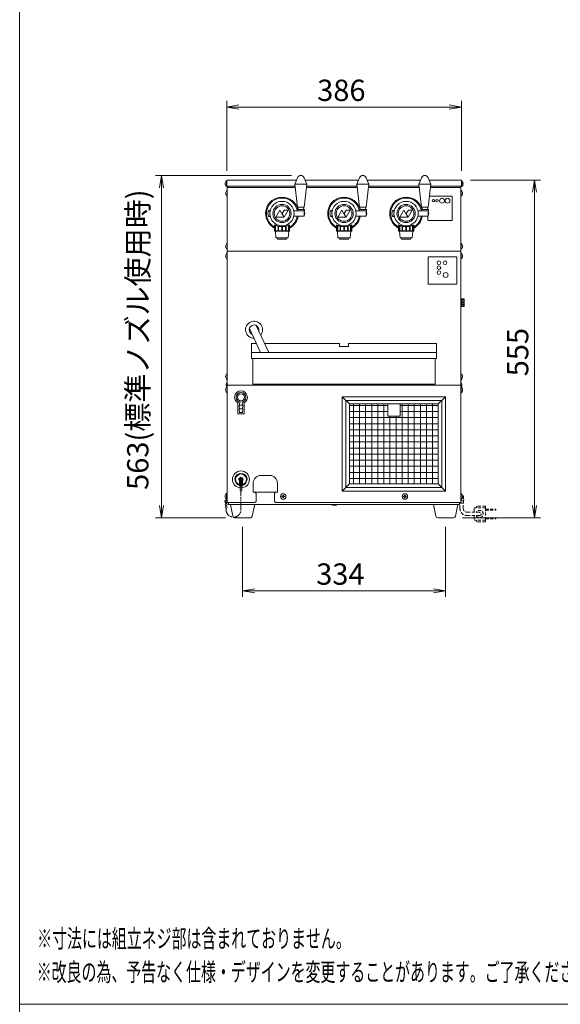
# Model space of a CAD drawing. Units: millimetres. Extents: x -599 to 9811, y -254 to 11150.
# Drawn here: x 1383 to 2272, y 5448 to 7066 of the extents above; entities that cross this region are included whole.
import ezdxf

# ---------------------------------------------------------------- set-up
doc = ezdxf.new("R2010")
doc.units = ezdxf.units.MM
doc.linetypes.add('AM_ISO09W050', pattern=[22.5, 12, -1.5, 3, -1.5, 3, -1.5])
doc.linetypes.add('DASHED2', pattern=[9.525, 6.35, -3.175])
doc.layers.get('0').update_dxf_attribs({"lineweight": 18})
for name, color, linetype, lineweight in [('ACｺｰﾄﾞ', 252, 'DASHED2', 18), ('AM_5', 51, 'Continuous', 18), ('仮想線', 44, 'AM_ISO09W050', 13), ('図面枠', 111, 'Continuous', 15), ('弱線', 133, 'Continuous', 13)]:
    doc.layers.add(name, color=color, linetype=linetype, lineweight=lineweight)
doc.styles.get("Standard").update_dxf_attribs({"font": 'simplex.shx', "bigfont": 'bigfont.shx'})

# ---------------------------------------------------------------- blocks, each defined once
blk = doc.blocks.new('A$C62D179FD')
at = {"layer": '図面枠'}
for p, q in [((-34.05, 38.54), (164.15, 38.54)), ((-34.05, -246.55), (-34.05, 38.54))]:
    blk.add_line(p, q, dxfattribs=at)
blk = doc.blocks.new('A$C2F0777DF')
at = {"color": 0, "linetype": 'ByBlock', "lineweight": -2}
for p, q in [((2, -98.76), (0, -99.1)), ((2, -99.43), (0, -99.1)), ((0, -99.1), (2, -99.1)), ((36.6, -98.76), (38.6, -99.1)), ((36.6, -99.43), (38.6, -99.1)), ((38.6, -99.1), (36.6, -99.1)), ((-11.04, -112.35), (-10.7, -110.35)), ((-10.37, -112.35), (-10.7, -110.35)), ((-10.7, -110.35), (-10.7, -112.35)), ((50.27, -113.1), (50.6, -111.1)), ((50.93, -113.1), (50.6, -111.1)), ((50.6, -111.1), (50.6, -113.1)), ((-11.04, -164.6), (-10.7, -166.6)), ((-10.37, -164.6), (-10.7, -166.6)), ((-10.7, -166.6), (-10.7, -164.6)), ((50.27, -164.6), (50.6, -166.6)), ((50.93, -164.6), (50.6, -166.6)), ((50.6, -166.6), (50.6, -164.6)), ((4.6, -178.26), (2.6, -178.6)), ((4.6, -178.93), (2.6, -178.6)), ((2.6, -178.6), (4.6, -178.6)), ((34, -178.26), (36, -178.6)), ((34, -178.93), (36, -178.6)), ((36, -178.6), (34, -178.6))]:
    blk.add_line(p, q, dxfattribs=at)
at = {"layer": 'AM_5', "color": 4, "lineweight": 9}
for p, q in [((0, -109.6), (0, -98.1)), ((38.6, -109.6), (38.6, -98.1)), ((2, -99.1), (36.6, -99.1)), ((10.67, -110.35), (-11.7, -110.35)), ((40.1, -111.1), (51.6, -111.1)), ((-10.7, -112.35), (-10.7, -164.6)), ((50.6, -164.6), (50.6, -113.1)), ((-0.2, -166.6), (-11.7, -166.6)), ((38.8, -166.6), (51.6, -166.6)), ((2.6, -168.1), (2.6, -179.6)), ((36, -168.1), (36, -179.6)), ((4.6, -178.6), (34, -178.6))]:
    blk.add_line(p, q, dxfattribs=at)
at = {"layer": '図面枠'}
for p, q in [((-34.05, -246.55), (-34.05, 38.54)), ((164.15, -246.55), (-34.05, -246.55))]:
    blk.add_line(p, q, dxfattribs=at)
at = {"layer": 'AM_5'}
for s, p in [('386', (14.88, -98.1)), ('334', (14.72, -177.6))]:
    blk.add_text(s, height=3.5, dxfattribs=at).set_placement(p)
for s, p in [('563(標準ノズル使用時)', (-12.87, -162.02)), ('555', (49.6, -143.35))]:
    blk.add_text(s, height=3.5, rotation=90, dxfattribs=at).set_placement(p)
at = {"layer": '図面枠', "width": 0.6}
for s, p in [('%%U※寸法には組立ネジ部は含まれておりません。', (-31.17, -237.25)), ('%%U※改良の為、予告なく仕様・デザインを変更することがあります。ご了承ください。', (-31.24, -242.75))]:
    blk.add_text(s, height=3, dxfattribs=at).set_placement(p)

msp = doc.modelspace()

# ---------------------------------------------------------------- hatches: boundary and pattern name
at = {"layer": '弱線'}
h = msp.add_hatch(dxfattribs=at)
h.set_pattern_fill('_U', color=256, scale=2, style=0, pattern_type=0)
h.set_pattern_definition([(0, (-8058.7084, 5.9571), (0, 2), [])])
h.paths.add_polyline_path([(2109.1, 6607.5), (2109.1, 6594.5), (2113.4, 6594.5), (2113.4, 6607.5)])
h = msp.add_hatch(dxfattribs=at)
h.set_pattern_fill('_USER', color=256, scale=10, angle=90, style=0, double=1, pattern_type=0)
h.set_pattern_definition([(90, (641.595, -97.856), (-10, 6e-16), []), (180, (641.595, -97.856), (-1e-15, -10), [])])
h.paths.add_polyline_path([(1988.1, 6414.5), (1988.1, 6434.5), (1925.1, 6434.5), (1925.1, 6303.5), (2071.1, 6303.5), (2071.1, 6434.5), (2008.1, 6434.5), (2008.1, 6414.5)])

# ---------------------------------------------------------------- linework, layer by layer
for p, q in [((1837.7, 6802.5), (1723.1, 6802.5)), ((1723.1, 6802.5), (1723.1, 6792.5)), ((1939.7, 6802.5), (1852, 6802.5)), ((2041.7, 6802.5), (1954, 6802.5)), ((2109.1, 6802.5), (2056, 6802.5)), ((2109.1, 6792.5), (2109.1, 6802.5)), ((1835.3, 6792.5), (1723.1, 6792.5)), ((1724.1, 6685.5), (1724.1, 6790.5)), ((1724.1, 6790.5), (1835.5, 6790.5)), ((1725.1, 6792.5), (1725.1, 6790.5)), ((1854.2, 6790.5), (1937.5, 6790.5)), ((1937.3, 6792.5), (1854.4, 6792.5)), ((1956.2, 6790.5), (2039.5, 6790.5)), ((2039.3, 6792.5), (1956.4, 6792.5)), ((2058.2, 6790.5), (2108.1, 6790.5)), ((2109.1, 6792.5), (2058.4, 6792.5)), ((2107.1, 6792.5), (2107.1, 6790.5)), ((2108.1, 6685.5), (2108.1, 6790.5)), ((1791.9, 6752.5), (1790.9, 6747.5)), ((1790.9, 6747.5), (1791.9, 6742.5)), ((1793.9, 6752.5), (1791.9, 6752.5)), ((1793.9, 6752), (1793.9, 6752.5)), ((1793.9, 6752), (1793.9, 6743)), ((1794.7, 6752), (1793.9, 6752)), ((1840.5, 6753.9), (1839.9, 6758)), ((1849.9, 6758), (1849.2, 6753.9)), ((1893.9, 6752.5), (1892.9, 6747.5)), ((1892.9, 6747.5), (1893.9, 6742.5)), ((1895.9, 6752.5), (1893.9, 6752.5)), ((1895.9, 6752), (1895.9, 6752.5)), ((1895.9, 6752), (1895.9, 6743)), ((1896.7, 6752), (1895.9, 6752)), ((1942.5, 6753.9), (1941.9, 6758)), ((1951.9, 6758), (1951.2, 6753.9)), ((1995.9, 6752.5), (1994.9, 6747.5)), ((1994.9, 6747.5), (1995.9, 6742.5)), ((1997.9, 6752.5), (1995.9, 6752.5)), ((1997.9, 6752), (1997.9, 6752.5)), ((1997.9, 6752), (1997.9, 6743)), ((1998.7, 6752), (1997.9, 6752)), ((2044.5, 6753.9), (2043.9, 6758)), ((2053.9, 6758), (2053.2, 6753.9)), ((1791.9, 6742.5), (1793.9, 6742.5)), ((1793.9, 6742.5), (1793.9, 6743)), ((1793.9, 6743), (1794.7, 6743)), ((1893.9, 6742.5), (1895.9, 6742.5)), ((1895.9, 6742.5), (1895.9, 6743)), ((1895.9, 6743), (1896.7, 6743)), ((1995.9, 6742.5), (1997.9, 6742.5)), ((1997.9, 6742.5), (1997.9, 6743)), ((1997.9, 6743), (1998.7, 6743)), ((1724.1, 6685.5), (2108.1, 6685.5)), ((1724.1, 6685.5), (1724.1, 6465.5)), ((2108.1, 6685.5), (2108.1, 6465.5)), ((1724.1, 6465.5), (1724.1, 6272.5)), ((1724.1, 6465.5), (2108.1, 6465.5)), ((2108.1, 6465.5), (2108.1, 6272.5)), ((1925.1, 6434.5), (1913.1, 6446.5)), ((2071.1, 6434.5), (2083.1, 6446.5)), ((1741.6, 6436.3), (1741.6, 6418.5)), ((1751.6, 6436.3), (1751.6, 6418.5)), ((1751.6, 6418.5), (1741.6, 6418.5)), ((1794.1, 6317), (1779.1, 6317)), ((1766.6, 6289.5), (1766.6, 6304.5)), ((1806.6, 6289.5), (1806.6, 6304.5)), ((1925.1, 6303.5), (1913.1, 6291.5)), ((2071.1, 6303.5), (2083.1, 6291.5)), ((1769.6, 6289.5), (1766.6, 6289.5)), ((1769.6, 6289.5), (1803.6, 6289.5)), ((1769.6, 6289.5), (1803.6, 6289.5)), ((1769.6, 6289.5), (1771.6, 6287.5)), ((1771.6, 6287.5), (1771.6, 6274.5)), ((1803.6, 6289.5), (1801.6, 6287.5)), ((1801.6, 6287.5), (1801.6, 6274.5)), ((1803.6, 6289.5), (1806.6, 6289.5)), ((1721.8, 6272.1), (1721.8, 6271.2)), ((1721.8, 6268), (1721.8, 6266.7)), ((1722.4, 6272.1), (1722.4, 6271.2)), ((1722.4, 6268), (1722.4, 6266.7)), ((1769.6, 6272.5), (1724.1, 6272.5)), ((1726.1, 6272.5), (1726.1, 6269.5)), ((1726.1, 6272.5), (1726.1, 6269.5)), ((1726.1, 6269.5), (2106.1, 6269.5)), ((1726.1, 6269.5), (2106.1, 6269.5)), ((1769.6, 6272.5), (1771.6, 6274.5)), ((1801.6, 6274.5), (1803.6, 6272.5)), ((1803.6, 6272.5), (2108.1, 6272.5)), ((1897.1, 6268), (1895.6, 6269.5)), ((1897.1, 6268), (1895.6, 6269.5)), ((1897.1, 6268), (1903.1, 6268)), ((1897.1, 6268), (1903.1, 6268)), ((1903.1, 6268), (1904.6, 6269.5)), ((1903.1, 6268), (1904.6, 6269.5)), ((2106.1, 6272.5), (2106.1, 6269.5)), ((2106.1, 6272.5), (2106.1, 6269.5))]:
    msp.add_line(p, q)
at = {"extrusion": (0, 1, 0)}
msp.add_line((2068.1, 6519), (1764.1, 6519), dxfattribs=at)
at = {"ltscale": 0.03}
for p, q in [((1744.1, 6432.6), (1749.1, 6432.6)), ((1744.1, 6426.6), (1749.1, 6426.6))]:
    msp.add_line(p, q, dxfattribs=at)
for points in [[(1720.4, 6796.1), (1720.6, 6796.1), (1720.6, 6796.9), (1720.4, 6796.9, -0.205718), (1722.6, 6801.2), (1723.1, 6801.2), (1723.1, 6791.8), (1722.6, 6791.8, -0.205718)], [(1839.4, 6806.4, -0.656854), (1850.4, 6806.4), (1854.9, 6796), (1850.4, 6758), (1839.4, 6758), (1834.9, 6796)], [(1941.4, 6806.4, -0.656854), (1952.4, 6806.4), (1956.9, 6796), (1952.4, 6758), (1941.4, 6758), (1936.9, 6796)], [(2043.4, 6806.4, -0.656854), (2054.4, 6806.4), (2058.9, 6796), (2054.4, 6758), (2043.4, 6758), (2038.9, 6796)], [(2111.9, 6796.1), (2111.6, 6796.1), (2111.6, 6796.9), (2111.9, 6796.9, 0.205718), (2109.6, 6801.2), (2109.1, 6801.2), (2109.1, 6791.8), (2109.6, 6791.8, 0.205718)], [(1721.4, 6780.1), (1721.6, 6780.1), (1721.6, 6780.9), (1721.4, 6780.9, -0.205718), (1723.6, 6785.2), (1724.1, 6785.2), (1724.1, 6775.8), (1723.6, 6775.8, -0.205718)], [(2110.9, 6780.1), (2110.6, 6780.1), (2110.6, 6780.9), (2110.9, 6780.9, 0.205718), (2108.6, 6785.2), (2108.1, 6785.2), (2108.1, 6775.8), (2108.6, 6775.8, 0.205718)], [(1721.4, 6693.1), (1721.6, 6693.1), (1721.6, 6693.9), (1721.4, 6693.9, -0.205718), (1723.6, 6698.2), (1724.1, 6698.2), (1724.1, 6688.8), (1723.6, 6688.8, -0.205718)], [(2110.9, 6693.1), (2110.6, 6693.1), (2110.6, 6693.9), (2110.9, 6693.9, 0.205718), (2108.6, 6698.2), (2108.1, 6698.2), (2108.1, 6688.8), (2108.6, 6688.8, 0.205718)], [(1721.4, 6677.1), (1721.6, 6677.1), (1721.6, 6677.9), (1721.4, 6677.9, -0.205718), (1723.6, 6682.2), (1724.1, 6682.2), (1724.1, 6672.8), (1723.6, 6672.8, -0.205718)], [(2110.9, 6677.1), (2110.6, 6677.1), (2110.6, 6677.9), (2110.9, 6677.9, 0.205718), (2108.6, 6682.2), (2108.1, 6682.2), (2108.1, 6672.8), (2108.6, 6672.8, 0.205718)], [(1721.4, 6479.1), (1721.6, 6479.1), (1721.6, 6479.9), (1721.4, 6479.9, -0.205718), (1723.6, 6484.2), (1724.1, 6484.2), (1724.1, 6474.8), (1723.6, 6474.8, -0.205718)], [(2110.9, 6479.1), (2110.6, 6479.1), (2110.6, 6479.9), (2110.9, 6479.9, 0.205718), (2108.6, 6484.2), (2108.1, 6484.2), (2108.1, 6474.8), (2108.6, 6474.8, 0.205718)], [(1721.4, 6457.1), (1721.6, 6457.1), (1721.6, 6457.9), (1721.4, 6457.9, -0.205718), (1723.6, 6462.2), (1724.1, 6462.2), (1724.1, 6452.8), (1723.6, 6452.8, -0.205718)], [(2110.9, 6457.1), (2110.6, 6457.1), (2110.6, 6457.9), (2110.9, 6457.9, 0.205718), (2108.6, 6462.2), (2108.1, 6462.2), (2108.1, 6452.8), (2108.6, 6452.8, 0.205718)], [(1723.1, 6286), (1723.1, 6277.1, -0.345686), (1722.1, 6276.1, 2.414214), (1724.1, 6274.1), (1724.1, 6286), (1723.6, 6286)], [(1720.4, 6282.1), (1720.6, 6282.1), (1720.6, 6282.9), (1720.4, 6282.9, -0.205718), (1722.6, 6287.2), (1723.1, 6287.2), (1723.1, 6277.8), (1722.6, 6277.8, -0.205718)], [(2110.9, 6282.1), (2110.6, 6282.1), (2110.6, 6282.9), (2110.9, 6282.9, 0.205718), (2108.6, 6287.2), (2108.1, 6287.2), (2108.1, 6277.8), (2108.6, 6277.8, 0.205718)], [(1736.1, 6247.5, -0.373238), (1733.1, 6250.1), (1729.1, 6269.5), (1769.1, 6269.5), (1765.1, 6250.1, -0.373238), (1762.2, 6247.5)], [(2070.1, 6247.5, -0.373238), (2067.1, 6250.1), (2063.1, 6269.5), (2103.1, 6269.5), (2099.1, 6250.1, -0.373238), (2096.2, 6247.5)]]:
    msp.add_lwpolyline(points, format="xyb", close=True)
at = {"ltscale": 0.05}
for points in [[(1817.2, 6741.8), (1810.6, 6753.2), (1804, 6741.8)], [(1817.7, 6741.8), (1824.2, 6753.2), (1817.8, 6753.2), (1814.3, 6747.7)], [(1919.2, 6741.8), (1912.6, 6753.2), (1906, 6741.8)], [(1919.7, 6741.8), (1926.2, 6753.2), (1919.8, 6753.2), (1916.3, 6747.7)], [(2021.2, 6741.8), (2014.6, 6753.2), (2008, 6741.8)], [(2021.7, 6741.8), (2028.2, 6753.2), (2021.8, 6753.2), (2018.3, 6747.7)]]:
    msp.add_lwpolyline(points, close=True, dxfattribs=at)
for points in [[(1833.6, 6752), (1850.4, 6752), (1851.4, 6747.5), (1850.4, 6743), (1833.6, 6743)], [(1935.6, 6752), (1952.4, 6752), (1953.4, 6747.5), (1952.4, 6743), (1935.6, 6743)], [(2037.6, 6752), (2054.4, 6752), (2055.4, 6747.5), (2054.4, 6743), (2037.6, 6743)], [(1801.6, 6728.6), (1801.6, 6719), (1802.1, 6718.5), (1826.1, 6718.5), (1826.6, 6719), (1826.6, 6728.6)], [(1803.1, 6718.5), (1804.1, 6707.5), (1824.1, 6707.5), (1825.1, 6718.5)], [(1903.6, 6728.6), (1903.6, 6719), (1904.1, 6718.5), (1928.1, 6718.5), (1928.6, 6719), (1928.6, 6728.6)], [(1905.1, 6718.5), (1906.1, 6707.5), (1926.1, 6707.5), (1927.1, 6718.5)], [(2005.6, 6728.6), (2005.6, 6719), (2006.1, 6718.5), (2030.1, 6718.5), (2030.6, 6719), (2030.6, 6728.6)], [(2007.1, 6718.5), (2008.1, 6707.5), (2028.1, 6707.5), (2029.1, 6718.5)], [(1805.6, 6707.5), (1806.6, 6705.5), (1821.6, 6705.5), (1822.6, 6707.5)], [(1907.6, 6707.5), (1908.6, 6705.5), (1923.6, 6705.5), (1924.6, 6707.5)], [(2009.6, 6707.5), (2010.6, 6705.5), (2025.6, 6705.5), (2026.6, 6707.5)], [(2109.1, 6606), (2108.1, 6606), (2108.1, 6596), (2109.1, 6596)], [(2113.4, 6606.7), (2113.6, 6606.7), (2113.6, 6595.2), (2113.4, 6595.2)], [(1760.4, 6558.4), (1778.7, 6519)], [(1792.5, 6519), (1771.7, 6563.7)], [(1785.5, 6534), (1908.6, 6534), (1908.6, 6529), (1923.6, 6529), (1923.6, 6534), (2068.1, 6534), (2068.1, 6509), (1764.1, 6509), (1764.1, 6534), (1771.7, 6534)], [(1766.1, 6509), (1766.1, 6467), (2066.1, 6467), (2066.1, 6509)], [(2110.8, 6283.5), (2112.6, 6283.5), (2112.6, 6279.5)], [(2106.6, 6272.5), (2106.6, 6271.5), (2106.1, 6271.5), (2106.1, 6272.5)], [(2112.6, 6275.5), (2112.6, 6271.5), (2106.6, 6271.5)]]:
    msp.add_lwpolyline(points)
for points in [[(1838.9, 6752), (1850.8, 6752), (1850.8, 6753.9), (1838.9, 6753.9)], [(1940.9, 6752), (1952.8, 6752), (1952.8, 6753.9), (1940.9, 6753.9)], [(2042.9, 6752), (2054.8, 6752), (2054.8, 6753.9), (2042.9, 6753.9)], [(2109.1, 6594.5), (2113.4, 6594.5), (2113.4, 6607.5), (2109.1, 6607.5)], [(1913.1, 6291.5), (2083.1, 6291.5), (2083.1, 6446.5), (1913.1, 6446.5)], [(1925.1, 6303.5), (2071.1, 6303.5), (2071.1, 6434.5), (1925.1, 6434.5)], [(1988.1, 6414.5), (2008.1, 6414.5), (2008.1, 6434.5), (1988.1, 6434.5)]]:
    msp.add_lwpolyline(points, close=True)
for points in [[(1724.1, 6473.2, -0.12635), (1722.6, 6475.9)], [(2108.1, 6473.2, 0.12635), (2109.7, 6475.9)], [(1723.5, 6462, -0.133763), (1722.4, 6465.1), (1722.6, 6465.1), (1722.6, 6465.9), (1722.4, 6465.9, -0.177435), (1724.1, 6469.7, -0.177435)], [(2108.8, 6462, 0.133763), (2109.9, 6465.1), (2109.6, 6465.1), (2109.6, 6465.9), (2109.9, 6465.9, 0.177435), (2108.1, 6469.7, 0.177435)], [(1723.6, 6277, -0.357066), (1722.1, 6275.6, 2.414214), (1723.6, 6274.1), (1723.6, 6286)]]:
    msp.add_lwpolyline(points, format="xyb")
at = {"ltscale": 0.03}
msp.add_lwpolyline([(1743.5, 6438.1), (1744.1, 6432.6), (1743.6, 6432.3), (1743.6, 6431.8), (1744.1, 6426.6), (1743.6, 6426.3), (1743.6, 6425.8), (1744.1, 6420.3), (1749.1, 6420.3), (1749.6, 6425.8), (1749.6, 6426.3), (1749.1, 6426.6), (1749.6, 6431.8), (1749.6, 6432.3), (1749.1, 6432.6), (1749.7, 6438.1)], dxfattribs=at)
for centre, radius in [((2063.1, 6768.5), 2), ((2069.1, 6768.5), 2), ((2077.1, 6768.5), 4), ((2086.1, 6768.5), 4), ((1814.1, 6747.5), 15), ((1814.1, 6747.5), 12.8), ((1916.1, 6747.5), 15), ((1916.1, 6747.5), 12.8), ((2018.1, 6747.5), 15), ((2018.1, 6747.5), 12.8), ((2072.1, 6666.5), 3), ((2082.1, 6666.5), 3), ((2072.1, 6658.5), 3), ((2072.1, 6650.5), 3), ((1746.6, 6445.5), 8), ((1746.6, 6445.5), 5.85), ((1746.6, 6310.5), 14), ((1816.1, 6282.5), 4.5), ((2016.1, 6282.5), 4.5), ((1722.1, 6269.6), 1.6), ((1722.1, 6265.1), 1.6)]:
    msp.add_circle(centre, radius)
for centre, radius, start, end in [((1814.1, 6747.5), 27, 13.7117, 242.4455), ((1916.1, 6747.5), 27, 13.7117, 242.4455), ((2018.1, 6747.5), 27, 13.7117, 242.4455), ((1814.1, 6747.5), 27, 297.5545, 350.4059), ((1916.1, 6747.5), 27, 297.5545, 350.4059), ((2018.1, 6747.5), 27, 297.5545, 350.4059), ((1768.1, 6556.5), 14, 321.5148, 268.4852), ((1768.1, 6556.5), 8, 346.3752, 243.6248), ((1746.6, 6445.5), 10.5, 298.4369, 241.5631), ((1746.6, 6310.5), 10, 283.0029, 256.9971), ((1779.1, 6304.5), 12.5, 90, 180), ((1794.1, 6304.5), 12.5, 0, 90), ((2108.9, 6277.5), 4.25, 331.9275, 28.0725)]:
    msp.add_arc(centre, radius, start, end)
at = {"ltscale": 0.5}
msp.add_arc((1722.1, 6274.1), 1.6, 20.3641, 77.7699, dxfattribs=at)
for points in [[(1801.6, 6728.5), (1801.6, 6728.5), (1801.6, 6728.6), (1801.7, 6728.7), (1801.8, 6728.7), (1802.2, 6728.6), (1802.4, 6728.5), (1803.1, 6728.3), (1803.5, 6728.1), (1804.4, 6727.8), (1805, 6727.6), (1806, 6727.2), (1806.6, 6727), (1808, 6726.7), (1808.7, 6726.5), (1810.2, 6726.3), (1811, 6726.1), (1812.6, 6726), (1813.4, 6726), (1814.9, 6726), (1815.7, 6726), (1817.3, 6726.1), (1818.1, 6726.3), (1819.6, 6726.5), (1820.3, 6726.7), (1821.6, 6727), (1822.2, 6727.2), (1823.3, 6727.6), (1823.8, 6727.8), (1824.7, 6728.1), (1825.2, 6728.3), (1825.8, 6728.5), (1826.1, 6728.6), (1826.5, 6728.7), (1826.6, 6728.7), (1826.6, 6728.6)], [(1903.6, 6728.5), (1903.6, 6728.5), (1903.6, 6728.6), (1903.7, 6728.7), (1903.8, 6728.7), (1904.2, 6728.6), (1904.4, 6728.5), (1905.1, 6728.3), (1905.5, 6728.1), (1906.4, 6727.8), (1907, 6727.6), (1908, 6727.2), (1908.6, 6727), (1910, 6726.7), (1910.7, 6726.5), (1912.2, 6726.3), (1913, 6726.1), (1914.6, 6726), (1915.4, 6726), (1916.9, 6726), (1917.7, 6726), (1919.3, 6726.1), (1920.1, 6726.3), (1921.6, 6726.5), (1922.3, 6726.7), (1923.6, 6727), (1924.2, 6727.2), (1925.3, 6727.6), (1925.8, 6727.8), (1926.7, 6728.1), (1927.2, 6728.3), (1927.8, 6728.5), (1928.1, 6728.6), (1928.5, 6728.7), (1928.6, 6728.7), (1928.6, 6728.6)], [(2005.6, 6728.5), (2005.6, 6728.5), (2005.6, 6728.6), (2005.7, 6728.7), (2005.8, 6728.7), (2006.2, 6728.6), (2006.4, 6728.5), (2007.1, 6728.3), (2007.5, 6728.1), (2008.4, 6727.8), (2009, 6727.6), (2010, 6727.2), (2010.6, 6727), (2012, 6726.7), (2012.7, 6726.5), (2014.2, 6726.3), (2015, 6726.1), (2016.6, 6726), (2017.4, 6726), (2018.9, 6726), (2019.7, 6726), (2021.3, 6726.1), (2022.1, 6726.3), (2023.6, 6726.5), (2024.3, 6726.7), (2025.6, 6727), (2026.2, 6727.2), (2027.3, 6727.6), (2027.8, 6727.8), (2028.7, 6728.1), (2029.2, 6728.3), (2029.8, 6728.5), (2030.1, 6728.6), (2030.5, 6728.7), (2030.6, 6728.7), (2030.6, 6728.6)]]:
    msp.add_open_spline(points, degree=3, knots=[39.320665, 39.320665, 39.320665, 39.320665, 40.458652, 40.458652, 42.758362, 42.758362, 45.058072, 45.058072, 47.357783, 47.357783, 49.657493, 49.657493, 51.981572, 51.981572, 54.305651, 54.305651, 56.62973, 56.62973, 58.953809, 58.953809, 61.277888, 61.277888, 63.601967, 63.601967, 65.926046, 65.926046, 68.250125, 68.250125, 70.549835, 70.549835, 72.849545, 72.849545, 75.149255, 75.149255, 77.448965, 77.448965, 77.448965, 77.448965])
for points in [[(1826.6, 6728.6), (1826.6, 6728.6), (1826.6, 6728.5), (1826.6, 6728.5)], [(1928.6, 6728.6), (1928.6, 6728.6), (1928.6, 6728.5), (1928.6, 6728.5)], [(2030.6, 6728.6), (2030.6, 6728.6), (2030.6, 6728.5), (2030.6, 6728.5)]]:
    msp.add_open_spline(points, degree=3)
at = {"layer": 'ACｺｰﾄﾞ', "ltscale": 0.8}
for p, q in [((2106.6, 6263.3), (2106.6, 6271.5)), ((2112.1, 6263.3), (2112.1, 6271.5)), ((2130, 6262.7), (2130, 6256.5)), ((2148.8, 6263.7), (2131, 6263.7)), ((2134, 6265.7), (2134, 6263.7)), ((2148.8, 6266.7), (2135, 6266.7)), ((2148.8, 6266.7), (2148.8, 6263.7)), ((2148.8, 6263.7), (2148.8, 6243.7)), ((2138.8, 6256.5), (2118.9, 6256.5)), ((2138.8, 6251), (2118.9, 6251)), ((2130, 6251), (2130, 6244.7)), ((2148.8, 6261.7), (2165.9, 6261.7)), ((2148.8, 6260.2), (2165.9, 6260.2)), ((2148.8, 6247.2), (2165.9, 6247.2)), ((2165.9, 6260.2), (2165.9, 6261.7)), ((2165.9, 6247.2), (2165.9, 6245.7)), ((2148.8, 6243.7), (2131, 6243.7)), ((2134, 6241.7), (2134, 6243.7)), ((2148.8, 6240.7), (2135, 6240.7)), ((2148.8, 6245.7), (2165.9, 6245.7)), ((2148.8, 6240.7), (2148.8, 6243.7))]:
    msp.add_line(p, q, dxfattribs=at)
for centre, radius, start, end in [((2118.9, 6263.3), 12.3, 180, 270), ((2118.9, 6263.3), 6.8, 180, 270), ((2131, 6262.7), 1, 90, 180), ((2135, 6265.7), 1, 90, 180), ((2138.8, 6253.7), 6, 207.2796, 152.7204), ((2138.8, 6253.7), 2.75, 270, 90), ((2131, 6244.7), 1, 180, 270), ((2135, 6241.7), 1, 180, 270)]:
    msp.add_arc(centre, radius, start, end, dxfattribs=at)
at = {"layer": '仮想線'}
msp.add_lwpolyline([(1722.1, 6263.5), (1722.1, 6260.8, 0.414214), (1734.4, 6248.5), (1734.4, 6248.5, 0.414214), (1746.6, 6260.8), (1746.6, 6291.5)], format="xyb", dxfattribs=at)
at = {"layer": '弱線', "ltscale": 0.5}
for p, q in [((1854.9, 6796), (1834.9, 6796)), ((1956.9, 6796), (1936.9, 6796)), ((2058.9, 6796), (2038.9, 6796))]:
    msp.add_line(p, q, dxfattribs=at)
at = {"layer": '弱線'}
for p, q in [((1850.4, 6752), (1850.4, 6743)), ((1952.4, 6752), (1952.4, 6743)), ((2054.4, 6752), (2054.4, 6743)), ((1744.9, 6310.1), (1744.9, 6310.8)), ((1744.9, 6310.8), (1745.3, 6310.8)), ((1746.3, 6311.8), (1746.3, 6312.2)), ((1746.3, 6312.2), (1747, 6312.2)), ((1747, 6312.2), (1747, 6311.8)), ((1748, 6310.8), (1748.4, 6310.8)), ((1748.4, 6310.8), (1748.4, 6310.1)), ((1744.4, 6300), (1744.4, 6307.8)), ((1744.4, 6300.5), (1748.9, 6300.5)), ((1744.4, 6300), (1748.9, 6300)), ((1745.3, 6310.1), (1744.9, 6310.1)), ((1746, 6300), (1746, 6308)), ((1746.3, 6308.7), (1746.3, 6309.1)), ((1747, 6308.7), (1746.3, 6308.7)), ((1746.3, 6299.2), (1746.3, 6300)), ((1746.3, 6294.7), (1746.3, 6296)), ((1746.9, 6299.2), (1746.9, 6300)), ((1746.9, 6294.7), (1746.9, 6296)), ((1747, 6309.1), (1747, 6308.7)), ((1747.2, 6300), (1747.2, 6308)), ((1748.4, 6310.1), (1748, 6310.1)), ((1748.9, 6300), (1748.9, 6307.8))]:
    msp.add_line(p, q, dxfattribs=at)
at = {"layer": '弱線', "extrusion": (0, 1, 0)}
for p, q in [((1801.6, 6719), (1803.1, 6719)), ((1803.1, 6719), (1803.1, 6728.3)), ((1803.6, 6728.1), (1803.6, 6719)), ((1803.6, 6719), (1807.5, 6719)), ((1807.5, 6719), (1807.5, 6726.8)), ((1808.3, 6726.6), (1808.3, 6719)), ((1808.3, 6719), (1813.6, 6719)), ((1813.6, 6719), (1813.6, 6726)), ((1814.6, 6726), (1814.6, 6719)), ((1814.6, 6719), (1819.9, 6719)), ((1819.9, 6719), (1819.9, 6726.6)), ((1820.8, 6726.8), (1820.8, 6719)), ((1820.8, 6719), (1824.7, 6719)), ((1824.7, 6719), (1824.7, 6728.1)), ((1825.2, 6728.3), (1825.2, 6719)), ((1825.2, 6719), (1826.6, 6719)), ((1903.6, 6719), (1905.1, 6719)), ((1905.1, 6719), (1905.1, 6728.3)), ((1905.6, 6728.1), (1905.6, 6719)), ((1905.6, 6719), (1909.5, 6719)), ((1909.5, 6719), (1909.5, 6726.8)), ((1910.3, 6726.6), (1910.3, 6719)), ((1910.3, 6719), (1915.6, 6719)), ((1915.6, 6719), (1915.6, 6726)), ((1916.6, 6726), (1916.6, 6719)), ((1916.6, 6719), (1921.9, 6719)), ((1921.9, 6719), (1921.9, 6726.6)), ((1922.8, 6726.8), (1922.8, 6719)), ((1922.8, 6719), (1926.7, 6719)), ((1926.7, 6719), (1926.7, 6728.1)), ((1927.2, 6728.3), (1927.2, 6719)), ((1927.2, 6719), (1928.6, 6719)), ((2005.6, 6719), (2007.1, 6719)), ((2007.1, 6719), (2007.1, 6728.3)), ((2007.6, 6728.1), (2007.6, 6719)), ((2007.6, 6719), (2011.5, 6719)), ((2011.5, 6719), (2011.5, 6726.8)), ((2012.3, 6726.6), (2012.3, 6719)), ((2012.3, 6719), (2017.6, 6719)), ((2017.6, 6719), (2017.6, 6726)), ((2018.6, 6726), (2018.6, 6719)), ((2018.6, 6719), (2023.9, 6719)), ((2023.9, 6719), (2023.9, 6726.6)), ((2024.8, 6726.8), (2024.8, 6719)), ((2024.8, 6719), (2028.7, 6719)), ((2028.7, 6719), (2028.7, 6728.1)), ((2029.2, 6728.3), (2029.2, 6719)), ((2029.2, 6719), (2030.6, 6719))]:
    msp.add_line(p, q, dxfattribs=at)
at = {"layer": '弱線', "ltscale": 0.03}
for p, q in [((1743.6, 6432.3), (1749.6, 6432.3)), ((1749.6, 6426.3), (1743.6, 6426.3))]:
    msp.add_line(p, q, dxfattribs=at)
at = {"layer": '弱線'}
for points in [[(1722.6, 6801.2), (1722.6, 6791.8)], [(2109.6, 6801.2), (2109.6, 6791.8)], [(1723.6, 6785.2), (1723.6, 6775.8)], [(2108.6, 6785.2), (2108.6, 6775.8)], [(1723.6, 6698.2), (1723.6, 6688.8)], [(2108.6, 6698.2), (2108.6, 6688.8)], [(1723.6, 6682.2), (1723.6, 6672.8)], [(2108.6, 6682.2), (2108.6, 6672.8)], [(1723.6, 6484.2), (1723.6, 6474.8)], [(2108.6, 6484.2), (2108.6, 6474.8)], [(1723.6, 6462.2), (1723.6, 6452.8)], [(2108.6, 6462.2), (2108.6, 6452.8)], [(1722.6, 6287.2), (1722.6, 6277.8)], [(2108.6, 6287.2), (2108.6, 6277.8)], [(2110.1, 6279.5), (2112.6, 6279.5)], [(2112.6, 6275.5), (2108.1, 6275.5)]]:
    msp.add_lwpolyline(points, dxfattribs=at)
msp.add_lwpolyline([(2054.1, 6743), (2054.1, 6737, 0.414214), (2055.1, 6736), (2093.1, 6736, 0.414214), (2094.1, 6737), (2094.1, 6775, 0.414214), (2093.1, 6776), (2056.5, 6776)], format="xyb", dxfattribs=at)
for points in [[(2054.6, 6631.5), (2101.6, 6631.5), (2101.6, 6676.5), (2054.6, 6676.5)], [(1919.1, 6297.5), (2077.1, 6297.5), (2077.1, 6440.5), (1919.1, 6440.5)]]:
    msp.add_lwpolyline(points, close=True, dxfattribs=at)
at = {"layer": '弱線', "linetype": 'Continuous'}
for points in [[(1815.7, 6284.2), (1815.7, 6284.7), (1816.6, 6284.7), (1816.6, 6284.2, 0.414214), (1817.9, 6282.9), (1818.4, 6282.9), (1818.4, 6282), (1817.9, 6282, 0.414214), (1816.6, 6280.8), (1816.6, 6280.2), (1815.7, 6280.2), (1815.7, 6280.8, 0.414214), (1814.4, 6282), (1813.9, 6282), (1813.9, 6282.9), (1814.4, 6282.9, 0.414214)], [(2015.7, 6284.2), (2015.7, 6284.7), (2016.6, 6284.7), (2016.6, 6284.2, 0.414214), (2017.9, 6282.9), (2018.4, 6282.9), (2018.4, 6282), (2017.9, 6282, 0.414214), (2016.6, 6280.8), (2016.6, 6280.2), (2015.7, 6280.2), (2015.7, 6280.8, 0.414214), (2014.4, 6282), (2013.9, 6282), (2013.9, 6282.9), (2014.4, 6282.9, 0.414214)]]:
    msp.add_lwpolyline(points, format="xyb", close=True, dxfattribs=at)
at = {"layer": '弱線'}
for centre, radius in [((1814.1, 6747.5), 20), ((1916.1, 6747.5), 20), ((2018.1, 6747.5), 20), ((2083.1, 6646.5), 4), ((1746.6, 6310.5), 2.6), ((1746.6, 6297.6), 1.6), ((1746.6, 6293.1), 1.6)]:
    msp.add_circle(centre, radius, dxfattribs=at)
for centre, radius, start, end in [((1814.1, 6747.5), 25.5, 13.7394, 240.6723), ((1916.1, 6747.5), 25.5, 13.7394, 240.6723), ((2018.1, 6747.5), 25.5, 13.7394, 240.6723), ((1814.1, 6747.5), 25.5, 299.3277, 349.8358), ((1916.1, 6747.5), 25.5, 299.3277, 349.8358), ((2018.1, 6747.5), 25.5, 299.3277, 349.8358), ((1746.6, 6310.5), 9, 284.4775, 255.5225), ((1746.6, 6310.5), 3.5, 310.0052, 229.9948), ((1745.3, 6311.8), 1, 270, 0), ((1748, 6311.8), 1, 180, 270), ((1745.3, 6309.1), 1, 0, 90), ((1748, 6309.1), 1, 90, 180)]:
    msp.add_arc(centre, radius, start, end, dxfattribs=at)
for points, knots in [([(1803.7, 6718.5), (1803.7, 6718.5), (1803.7, 6718.5), (1803.6, 6718.6), (1803.5, 6718.6), (1803.4, 6718.7), (1803.3, 6718.7), (1803.2, 6718.9), (1803.1, 6718.9), (1803.1, 6719), (1803.1, 6719), (1803.1, 6719), (1803.1, 6719)], [-0.8937402, -0.8937402, -0.8937402, -0.8937402, -0.7127575, -0.7127575, -0.5317748, -0.5317748, -0.2658874, -0.2658874, 0, 0, 0, 0.0140841, 0.0140841, 0.0140841, 0.0140841]), ([(1803.6, 6719), (1803.6, 6719), (1803.6, 6719), (1803.6, 6718.9), (1803.7, 6718.9), (1803.8, 6718.7), (1803.8, 6718.7), (1803.8, 6718.6), (1803.8, 6718.6), (1803.8, 6718.5), (1803.8, 6718.5), (1803.7, 6718.5)], [-1.8015644, -1.8015644, -1.8015644, -1.8015644, -1.7874803, -1.7874803, -1.5215929, -1.5215929, -1.2557055, -1.2557055, -1.0747228, -1.0747228, -0.8937402, -0.8937402, -0.8937402, -0.8937402]), ([(1808.1, 6718.5), (1808.1, 6718.5), (1808, 6718.5), (1807.9, 6718.6), (1807.9, 6718.6), (1807.7, 6718.7), (1807.7, 6718.7), (1807.5, 6718.9), (1807.5, 6718.9), (1807.5, 6719), (1807.5, 6719), (1807.5, 6719), (1807.5, 6719)], [-0.8937402, -0.8937402, -0.8937402, -0.8937402, -0.7127575, -0.7127575, -0.5317748, -0.5317748, -0.2658874, -0.2658874, 0, 0, 0, 0.0140841, 0.0140841, 0.0140841, 0.0140841]), ([(1808.3, 6719), (1808.3, 6719), (1808.3, 6719), (1808.4, 6718.9), (1808.4, 6718.9), (1808.4, 6718.7), (1808.4, 6718.7), (1808.3, 6718.6), (1808.3, 6718.6), (1808.2, 6718.5), (1808.2, 6718.5), (1808.1, 6718.5)], [-1.8015644, -1.8015644, -1.8015644, -1.8015644, -1.7874803, -1.7874803, -1.5215929, -1.5215929, -1.2557055, -1.2557055, -1.0747228, -1.0747228, -0.8937402, -0.8937402, -0.8937402, -0.8937402]), ([(1814.1, 6718.5), (1814.1, 6718.5), (1814, 6718.5), (1813.9, 6718.6), (1813.9, 6718.6), (1813.8, 6718.7), (1813.7, 6718.7), (1813.7, 6718.9), (1813.6, 6718.9), (1813.6, 6719), (1813.6, 6719), (1813.6, 6719), (1813.6, 6719)], [-0.8937402, -0.8937402, -0.8937402, -0.8937402, -0.7127575, -0.7127575, -0.5317748, -0.5317748, -0.2658874, -0.2658874, 0, 0, 0, 0.0140841, 0.0140841, 0.0140841, 0.0140841]), ([(1814.6, 6719), (1814.6, 6719), (1814.6, 6719), (1814.6, 6718.9), (1814.6, 6718.9), (1814.6, 6718.7), (1814.5, 6718.7), (1814.4, 6718.6), (1814.4, 6718.6), (1814.3, 6718.5), (1814.2, 6718.5), (1814.1, 6718.5)], [-1.8015644, -1.8015644, -1.8015644, -1.8015644, -1.7874803, -1.7874803, -1.5215929, -1.5215929, -1.2557055, -1.2557055, -1.0747228, -1.0747228, -0.8937402, -0.8937402, -0.8937402, -0.8937402]), ([(1820.1, 6718.5), (1820.1, 6718.5), (1820, 6718.5), (1820, 6718.6), (1819.9, 6718.6), (1819.9, 6718.7), (1819.9, 6718.7), (1819.9, 6718.9), (1819.9, 6718.9), (1819.9, 6719), (1819.9, 6719), (1819.9, 6719), (1819.9, 6719)], [-0.8937402, -0.8937402, -0.8937402, -0.8937402, -0.7127575, -0.7127575, -0.5317748, -0.5317748, -0.2658874, -0.2658874, 0, 0, 0, 0.0140841, 0.0140841, 0.0140841, 0.0140841]), ([(1820.8, 6719), (1820.8, 6719), (1820.8, 6719), (1820.8, 6718.9), (1820.7, 6718.9), (1820.6, 6718.7), (1820.5, 6718.7), (1820.4, 6718.6), (1820.4, 6718.6), (1820.2, 6718.5), (1820.2, 6718.5), (1820.1, 6718.5)], [-1.8015644, -1.8015644, -1.8015644, -1.8015644, -1.7874803, -1.7874803, -1.5215929, -1.5215929, -1.2557055, -1.2557055, -1.0747228, -1.0747228, -0.8937402, -0.8937402, -0.8937402, -0.8937402]), ([(1824.5, 6718.5), (1824.5, 6718.5), (1824.5, 6718.5), (1824.5, 6718.6), (1824.5, 6718.6), (1824.5, 6718.7), (1824.5, 6718.7), (1824.6, 6718.9), (1824.6, 6718.9), (1824.7, 6719), (1824.7, 6719), (1824.7, 6719), (1824.7, 6719)], [-0.8937402, -0.8937402, -0.8937402, -0.8937402, -0.7127575, -0.7127575, -0.5317748, -0.5317748, -0.2658874, -0.2658874, 0, 0, 0, 0.0140841, 0.0140841, 0.0140841, 0.0140841]), ([(1825.2, 6719), (1825.2, 6719), (1825.2, 6719), (1825.1, 6718.9), (1825.1, 6718.9), (1824.9, 6718.7), (1824.9, 6718.7), (1824.7, 6718.6), (1824.7, 6718.6), (1824.6, 6718.5), (1824.6, 6718.5), (1824.5, 6718.5)], [-1.8015644, -1.8015644, -1.8015644, -1.8015644, -1.7874803, -1.7874803, -1.5215929, -1.5215929, -1.2557055, -1.2557055, -1.0747228, -1.0747228, -0.8937402, -0.8937402, -0.8937402, -0.8937402]), ([(1905.7, 6718.5), (1905.7, 6718.5), (1905.7, 6718.5), (1905.6, 6718.6), (1905.5, 6718.6), (1905.4, 6718.7), (1905.3, 6718.7), (1905.2, 6718.9), (1905.1, 6718.9), (1905.1, 6719), (1905.1, 6719), (1905.1, 6719), (1905.1, 6719)], [-0.8937402, -0.8937402, -0.8937402, -0.8937402, -0.7127575, -0.7127575, -0.5317748, -0.5317748, -0.2658874, -0.2658874, 0, 0, 0, 0.0140841, 0.0140841, 0.0140841, 0.0140841]), ([(1905.6, 6719), (1905.6, 6719), (1905.6, 6719), (1905.6, 6718.9), (1905.7, 6718.9), (1905.8, 6718.7), (1905.8, 6718.7), (1905.8, 6718.6), (1905.8, 6718.6), (1905.8, 6718.5), (1905.8, 6718.5), (1905.7, 6718.5)], [-1.8015644, -1.8015644, -1.8015644, -1.8015644, -1.7874803, -1.7874803, -1.5215929, -1.5215929, -1.2557055, -1.2557055, -1.0747228, -1.0747228, -0.8937402, -0.8937402, -0.8937402, -0.8937402]), ([(1910.1, 6718.5), (1910.1, 6718.5), (1910, 6718.5), (1909.9, 6718.6), (1909.9, 6718.6), (1909.7, 6718.7), (1909.7, 6718.7), (1909.5, 6718.9), (1909.5, 6718.9), (1909.5, 6719), (1909.5, 6719), (1909.5, 6719), (1909.5, 6719)], [-0.8937402, -0.8937402, -0.8937402, -0.8937402, -0.7127575, -0.7127575, -0.5317748, -0.5317748, -0.2658874, -0.2658874, 0, 0, 0, 0.0140841, 0.0140841, 0.0140841, 0.0140841]), ([(1910.3, 6719), (1910.3, 6719), (1910.3, 6719), (1910.4, 6718.9), (1910.4, 6718.9), (1910.4, 6718.7), (1910.4, 6718.7), (1910.3, 6718.6), (1910.3, 6718.6), (1910.2, 6718.5), (1910.2, 6718.5), (1910.1, 6718.5)], [-1.8015644, -1.8015644, -1.8015644, -1.8015644, -1.7874803, -1.7874803, -1.5215929, -1.5215929, -1.2557055, -1.2557055, -1.0747228, -1.0747228, -0.8937402, -0.8937402, -0.8937402, -0.8937402]), ([(1916.1, 6718.5), (1916.1, 6718.5), (1916, 6718.5), (1915.9, 6718.6), (1915.9, 6718.6), (1915.8, 6718.7), (1915.7, 6718.7), (1915.7, 6718.9), (1915.6, 6718.9), (1915.6, 6719), (1915.6, 6719), (1915.6, 6719), (1915.6, 6719)], [-0.8937402, -0.8937402, -0.8937402, -0.8937402, -0.7127575, -0.7127575, -0.5317748, -0.5317748, -0.2658874, -0.2658874, 0, 0, 0, 0.0140841, 0.0140841, 0.0140841, 0.0140841]), ([(1916.6, 6719), (1916.6, 6719), (1916.6, 6719), (1916.6, 6718.9), (1916.6, 6718.9), (1916.6, 6718.7), (1916.5, 6718.7), (1916.4, 6718.6), (1916.4, 6718.6), (1916.3, 6718.5), (1916.2, 6718.5), (1916.1, 6718.5)], [-1.8015644, -1.8015644, -1.8015644, -1.8015644, -1.7874803, -1.7874803, -1.5215929, -1.5215929, -1.2557055, -1.2557055, -1.0747228, -1.0747228, -0.8937402, -0.8937402, -0.8937402, -0.8937402]), ([(1922.1, 6718.5), (1922.1, 6718.5), (1922, 6718.5), (1922, 6718.6), (1921.9, 6718.6), (1921.9, 6718.7), (1921.9, 6718.7), (1921.9, 6718.9), (1921.9, 6718.9), (1921.9, 6719), (1921.9, 6719), (1921.9, 6719), (1921.9, 6719)], [-0.8937402, -0.8937402, -0.8937402, -0.8937402, -0.7127575, -0.7127575, -0.5317748, -0.5317748, -0.2658874, -0.2658874, 0, 0, 0, 0.0140841, 0.0140841, 0.0140841, 0.0140841]), ([(1922.8, 6719), (1922.8, 6719), (1922.8, 6719), (1922.8, 6718.9), (1922.7, 6718.9), (1922.6, 6718.7), (1922.5, 6718.7), (1922.4, 6718.6), (1922.4, 6718.6), (1922.2, 6718.5), (1922.2, 6718.5), (1922.1, 6718.5)], [-1.8015644, -1.8015644, -1.8015644, -1.8015644, -1.7874803, -1.7874803, -1.5215929, -1.5215929, -1.2557055, -1.2557055, -1.0747228, -1.0747228, -0.8937402, -0.8937402, -0.8937402, -0.8937402]), ([(1926.5, 6718.5), (1926.5, 6718.5), (1926.5, 6718.5), (1926.5, 6718.6), (1926.5, 6718.6), (1926.5, 6718.7), (1926.5, 6718.7), (1926.6, 6718.9), (1926.6, 6718.9), (1926.7, 6719), (1926.7, 6719), (1926.7, 6719), (1926.7, 6719)], [-0.8937402, -0.8937402, -0.8937402, -0.8937402, -0.7127575, -0.7127575, -0.5317748, -0.5317748, -0.2658874, -0.2658874, 0, 0, 0, 0.0140841, 0.0140841, 0.0140841, 0.0140841]), ([(1927.2, 6719), (1927.2, 6719), (1927.2, 6719), (1927.1, 6718.9), (1927.1, 6718.9), (1926.9, 6718.7), (1926.9, 6718.7), (1926.7, 6718.6), (1926.7, 6718.6), (1926.6, 6718.5), (1926.6, 6718.5), (1926.5, 6718.5)], [-1.8015644, -1.8015644, -1.8015644, -1.8015644, -1.7874803, -1.7874803, -1.5215929, -1.5215929, -1.2557055, -1.2557055, -1.0747228, -1.0747228, -0.8937402, -0.8937402, -0.8937402, -0.8937402]), ([(2007.7, 6718.5), (2007.7, 6718.5), (2007.7, 6718.5), (2007.6, 6718.6), (2007.5, 6718.6), (2007.4, 6718.7), (2007.3, 6718.7), (2007.2, 6718.9), (2007.1, 6718.9), (2007.1, 6719), (2007.1, 6719), (2007.1, 6719), (2007.1, 6719)], [-0.8937402, -0.8937402, -0.8937402, -0.8937402, -0.7127575, -0.7127575, -0.5317748, -0.5317748, -0.2658874, -0.2658874, 0, 0, 0, 0.0140841, 0.0140841, 0.0140841, 0.0140841]), ([(2007.6, 6719), (2007.6, 6719), (2007.6, 6719), (2007.6, 6718.9), (2007.7, 6718.9), (2007.8, 6718.7), (2007.8, 6718.7), (2007.8, 6718.6), (2007.8, 6718.6), (2007.8, 6718.5), (2007.8, 6718.5), (2007.7, 6718.5)], [-1.8015644, -1.8015644, -1.8015644, -1.8015644, -1.7874803, -1.7874803, -1.5215929, -1.5215929, -1.2557055, -1.2557055, -1.0747228, -1.0747228, -0.8937402, -0.8937402, -0.8937402, -0.8937402]), ([(2012.1, 6718.5), (2012.1, 6718.5), (2012, 6718.5), (2011.9, 6718.6), (2011.9, 6718.6), (2011.7, 6718.7), (2011.7, 6718.7), (2011.5, 6718.9), (2011.5, 6718.9), (2011.5, 6719), (2011.5, 6719), (2011.5, 6719), (2011.5, 6719)], [-0.8937402, -0.8937402, -0.8937402, -0.8937402, -0.7127575, -0.7127575, -0.5317748, -0.5317748, -0.2658874, -0.2658874, 0, 0, 0, 0.0140841, 0.0140841, 0.0140841, 0.0140841]), ([(2012.3, 6719), (2012.3, 6719), (2012.3, 6719), (2012.4, 6718.9), (2012.4, 6718.9), (2012.4, 6718.7), (2012.4, 6718.7), (2012.3, 6718.6), (2012.3, 6718.6), (2012.2, 6718.5), (2012.2, 6718.5), (2012.1, 6718.5)], [-1.8015644, -1.8015644, -1.8015644, -1.8015644, -1.7874803, -1.7874803, -1.5215929, -1.5215929, -1.2557055, -1.2557055, -1.0747228, -1.0747228, -0.8937402, -0.8937402, -0.8937402, -0.8937402]), ([(2018.1, 6718.5), (2018.1, 6718.5), (2018, 6718.5), (2017.9, 6718.6), (2017.9, 6718.6), (2017.8, 6718.7), (2017.7, 6718.7), (2017.7, 6718.9), (2017.6, 6718.9), (2017.6, 6719), (2017.6, 6719), (2017.6, 6719), (2017.6, 6719)], [-0.8937402, -0.8937402, -0.8937402, -0.8937402, -0.7127575, -0.7127575, -0.5317748, -0.5317748, -0.2658874, -0.2658874, 0, 0, 0, 0.0140841, 0.0140841, 0.0140841, 0.0140841]), ([(2018.6, 6719), (2018.6, 6719), (2018.6, 6719), (2018.6, 6718.9), (2018.6, 6718.9), (2018.6, 6718.7), (2018.5, 6718.7), (2018.4, 6718.6), (2018.4, 6718.6), (2018.3, 6718.5), (2018.2, 6718.5), (2018.1, 6718.5)], [-1.8015644, -1.8015644, -1.8015644, -1.8015644, -1.7874803, -1.7874803, -1.5215929, -1.5215929, -1.2557055, -1.2557055, -1.0747228, -1.0747228, -0.8937402, -0.8937402, -0.8937402, -0.8937402]), ([(2024.1, 6718.5), (2024.1, 6718.5), (2024, 6718.5), (2024, 6718.6), (2023.9, 6718.6), (2023.9, 6718.7), (2023.9, 6718.7), (2023.9, 6718.9), (2023.9, 6718.9), (2023.9, 6719), (2023.9, 6719), (2023.9, 6719), (2023.9, 6719)], [-0.8937402, -0.8937402, -0.8937402, -0.8937402, -0.7127575, -0.7127575, -0.5317748, -0.5317748, -0.2658874, -0.2658874, 0, 0, 0, 0.0140841, 0.0140841, 0.0140841, 0.0140841]), ([(2024.8, 6719), (2024.8, 6719), (2024.8, 6719), (2024.8, 6718.9), (2024.7, 6718.9), (2024.6, 6718.7), (2024.5, 6718.7), (2024.4, 6718.6), (2024.4, 6718.6), (2024.2, 6718.5), (2024.2, 6718.5), (2024.1, 6718.5)], [-1.8015644, -1.8015644, -1.8015644, -1.8015644, -1.7874803, -1.7874803, -1.5215929, -1.5215929, -1.2557055, -1.2557055, -1.0747228, -1.0747228, -0.8937402, -0.8937402, -0.8937402, -0.8937402]), ([(2028.5, 6718.5), (2028.5, 6718.5), (2028.5, 6718.5), (2028.5, 6718.6), (2028.5, 6718.6), (2028.5, 6718.7), (2028.5, 6718.7), (2028.6, 6718.9), (2028.6, 6718.9), (2028.7, 6719), (2028.7, 6719), (2028.7, 6719), (2028.7, 6719)], [-0.8937402, -0.8937402, -0.8937402, -0.8937402, -0.7127575, -0.7127575, -0.5317748, -0.5317748, -0.2658874, -0.2658874, 0, 0, 0, 0.0140841, 0.0140841, 0.0140841, 0.0140841]), ([(2029.2, 6719), (2029.2, 6719), (2029.2, 6719), (2029.1, 6718.9), (2029.1, 6718.9), (2028.9, 6718.7), (2028.9, 6718.7), (2028.7, 6718.6), (2028.7, 6718.6), (2028.6, 6718.5), (2028.6, 6718.5), (2028.5, 6718.5)], [-1.8015644, -1.8015644, -1.8015644, -1.8015644, -1.7874803, -1.7874803, -1.5215929, -1.5215929, -1.2557055, -1.2557055, -1.0747228, -1.0747228, -0.8937402, -0.8937402, -0.8937402, -0.8937402])]:
    msp.add_open_spline(points, degree=3, knots=knots, dxfattribs=at)

# ---------------------------------------------------------------- block references
at = {"xscale": 10, "yscale": 10, "zscale": 10}
for name, p in [('A$C2F0777DF', (1723.1, 7913.5)), ('A$C62D179FD', (1723.1, 5062.6))]:
    msp.add_blockref(name, p, dxfattribs=at)

doc.saveas('drawing.dxf')
